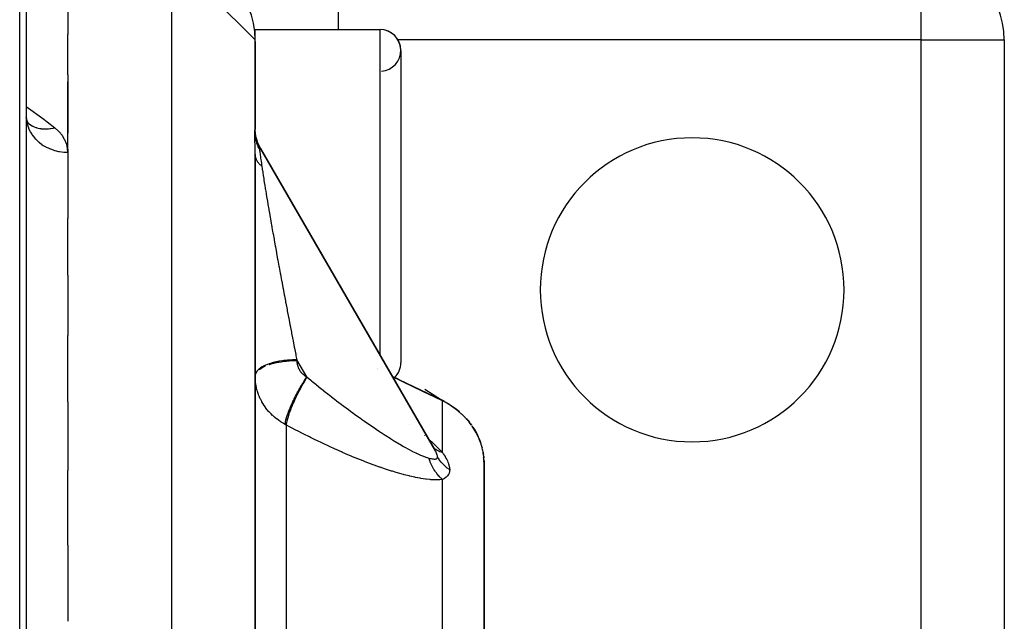
# Model space of a CAD drawing. Units: millimetres. Extents: x -183 to 323, y -200 to 200.
# Drawn here: x 17 to 40, y -144 to -130 of the extents above; entities that cross this region are included whole.
import ezdxf

# ---------------------------------------------------------------- set-up
doc = ezdxf.new("R2010")
doc.units = ezdxf.units.MM
doc.linetypes.add('DASHED', pattern=[9.652, 8.128, -1.524])
doc.layers.add('nevidi', color=4, linetype='DASHED')

msp = doc.modelspace()

# ---------------------------------------------------------------- linework, layer by layer
at = {"color": 2}
for p, q in [((17, -121.451), (17, -200.451)), ((17, -121.451), (17, -200.451)), ((22.5, -130.451), (20.5, -128.451)), ((18, -129.728), (18, -130.317)), ((18, -131.285), (18, -130.317)), ((22.5, -130.201), (25.5, -130.201)), ((22.5, -130.201), (25.5, -130.201)), ((22.5, -130.487), (22.5, -130.201)), ((22.5, -132.599), (22.5, -130.487)), ((22.5, -130.487), (22.5, -132.599)), ((40.498, -130.451), (40.5, -130.451)), ((40.5, -130.451), (40.5, -146.451)), ((40.5, -130.451), (40.5, -146.451)), ((26, -130.701), (26, -138.201)), ((18, -131.285), (18, -132.689)), ((18, -133.077), (18, -131.46)), ((17, -132.287), (17.005, -132.371)), ((17.01, -132.371), (17.001, -132.301)), ((17.006, -132.385), (17.004, -132.381)), ((17.056, -132.467), (17.015, -132.387)), ((17.062, -132.469), (17.03, -132.42)), ((17.066, -132.468), (17.043, -132.442)), ((22.507, -132.699), (22.5, -132.597)), ((22.506, -132.696), (22.5, -132.598)), ((22.501, -132.637), (22.5, -132.608)), ((22.589, -132.976), (22.552, -132.886)), ((18, -133.077), (18, -133.149)), ((18, -133.149), (18, -134.736)), ((22.5, -149.494), (22.5, -133.191)), ((22.5, -133.191), (22.5, -149.494)), ((22.631, -133.058), (22.585, -132.97)), ((26.837, -140.332), (22.622, -133.044)), ((22.63, -133.055), (26.816, -140.295)), ((18, -136.102), (18, -134.736)), ((18, -136.102), (18, -137.548)), ((23.11, -137.124), (23.109, -137.123)), ((18, -139.142), (18, -137.548)), ((25.429, -138.348), (25.43, -138.348)), ((22.501, -138.495), (22.5, -138.505)), ((22.5, -138.531), (22.501, -138.513)), ((25.953, -138.604), (25.852, -138.555)), ((26.959, -139.086), (27.039, -139.127)), ((27.038, -139.127), (26.959, -139.086)), ((18, -139.142), (18, -140.792)), ((27.065, -139.141), (27.163, -139.2)), ((27.164, -139.2), (27.085, -139.154)), ((27.408, -139.379), (27.307, -139.297)), ((27.606, -139.581), (27.575, -139.544)), ((27.606, -139.581), (27.642, -139.624)), ((27.674, -139.665), (27.642, -139.624)), ((27.674, -139.665), (27.701, -139.702)), ((26.793, -140.256), (26.836, -140.322)), ((27.933, -140.172), (27.935, -140.177)), ((27.935, -140.177), (27.933, -140.172)), ((27.951, -140.235), (27.953, -140.245)), ((27.953, -140.245), (27.951, -140.235)), ((27.953, -140.245), (27.951, -140.235)), ((27.951, -140.236), (27.953, -140.245)), ((27.965, -140.296), (27.967, -140.305)), ((27.967, -140.305), (27.965, -140.297)), ((27.967, -140.305), (27.965, -140.298)), ((27.965, -140.299), (27.967, -140.305)), ((27.967, -140.305), (27.965, -140.299)), ((27.976, -140.353), (27.982, -140.383)), ((27.982, -140.386), (27.977, -140.357)), ((27.981, -140.384), (27.977, -140.358)), ((27.985, -140.404), (27.986, -140.411)), ((27.985, -140.411), (27.985, -140.413)), ((27.989, -140.494), (27.988, -140.489)), ((27.999, -140.567), (27.998, -140.55)), ((28, -140.615), (27.998, -140.563)), ((28, -140.596), (27.998, -140.568)), ((28, -140.606), (27.998, -140.575)), ((28, -140.651), (28, -140.615)), ((28, -140.615), (28, -140.786)), ((28, -161.79), (28, -140.615)), ((28, -140.615), (28, -140.651)), ((28, -140.651), (28, -140.615)), ((28, -140.615), (28, -161.79)), ((28, -140.786), (28, -140.615)), ((28, -140.615), (28, -140.651)), ((18, -142.586), (18, -140.792)), ((18, -142.586), (18, -144.411))]:
    msp.add_line(p, q, dxfattribs=at)
for points in [[(17.048, -132.466), (17.011, -132.369), (17.003, -132.334)], [(22.499, -132.598), (22.499, -132.598), (22.5, -132.597), (22.5, -132.597), (22.5, -132.598), (22.5, -132.598)], [(22.526, -132.799), (22.507, -132.696), (22.499, -132.598)], [(22.554, -132.892), (22.525, -132.795), (22.507, -132.695)], [(22.63, -133.055), (22.626, -133.049), (22.626, -133.049), (22.622, -133.044)], [(25.792, -138.525), (25.953, -138.604), (26.472, -138.854), (26.945, -139.079)], [(26.959, -139.086), (26.953, -139.083), (26.947, -139.08), (26.945, -139.079)], [(27.192, -139.217), (27.306, -139.297), (27.407, -139.379)], [(27.662, -139.65), (27.642, -139.624), (27.604, -139.578)], [(27.733, -139.748), (27.783, -139.828), (27.825, -139.905), (27.861, -139.979), (27.89, -140.049), (27.912, -140.108)], [(27.912, -140.108), (27.89, -140.048), (27.86, -139.978)], [(26.837, -140.332), (26.83, -140.319), (26.829, -140.317), (26.816, -140.295)], [(28, -140.615), (28, -140.6), (28, -140.596), (27.999, -140.571), (27.999, -140.567), (27.998, -140.538), (27.998, -140.533), (27.995, -140.5), (27.995, -140.494), (27.992, -140.458), (27.991, -140.451), (27.986, -140.411), (27.985, -140.404), (27.982, -140.383), (27.978, -140.36), (27.976, -140.352), (27.967, -140.305), (27.965, -140.296)], [(27.99, -140.445), (27.991, -140.452), (27.995, -140.489)], [(27.998, -140.533), (27.999, -140.563), (27.999, -140.567), (28, -140.592), (28, -140.596), (28, -140.615)]]:
    msp.add_lwpolyline(points, dxfattribs=at)
for centre, radius, start, end in [((20.5, -130.451), 2, 0, 90), ((38.5, -130.451), 2, 0, 90), ((25.5, -130.701), 0.5, 0, 90), ((25.5, -130.701), 0.5, 273.8141, 90), ((33, -136.451), 3.65, 0, 180), ((33, -136.451), 3.65, 180, 0), ((25.5, -138.201), 0.5, 314.6368, 360), ((25.5, -138.201), 0.5, 313.7165, 313.8462)]:
    msp.add_arc(centre, radius, start, end, dxfattribs=at)
at = {"layer": 'nevidi', "color": 7, "linetype": 'Continuous'}
for p, q in [((16.842, -200.451), (16.842, -121.451)), ((20.5, -196.451), (20.5, -128.451)), ((24.5, -130.201), (24.5, -128.451)), ((38.5, -130.451), (38.5, -128.452)), ((25.5, -138.02), (25.5, -130.201)), ((38.5, -130.451), (25.931, -130.451)), ((38.5, -146.451), (38.5, -130.451)), ((38.5, -130.451), (40.498, -130.451)), ((22.492, -132.718), (22.492, -132.697)), ((23.5, -138.13), (23.5, -138.149)), ((23.739, -138.544), (23.5, -138.13)), ((23.514, -137.991), (23.516, -137.991)), ((25.439, -138.364), (25.438, -138.363)), ((23.5, -138.966), (23.5, -138.967)), ((26.925, -139.072), (26.914, -139.068)), ((26.975, -139.096), (26.959, -139.086)), ((27, -140.359), (27, -139.114)), ((23.25, -150.116), (23.25, -139.698)), ((26.566, -139.953), (26.571, -139.957)), ((27.989, -140.496), (27.988, -140.493)), ((28, -140.615), (28, -140.606)), ((27, -152.654), (27, -141.005))]:
    msp.add_line(p, q, dxfattribs=at)
for points in [[(17, -132.05), (17.423, -132.351), (17.504, -132.413), (17.684, -132.557)], [(17.005, -132.371), (17.005, -132.377), (17.009, -132.402), (17.022, -132.469), (17.024, -132.475), (17.036, -132.516), (17.053, -132.564), (17.055, -132.57), (17.08, -132.625), (17.096, -132.655), (17.099, -132.661), (17.141, -132.728), (17.151, -132.742), (17.155, -132.747), (17.217, -132.823), (17.217, -132.823), (17.221, -132.828), (17.293, -132.897), (17.298, -132.901), (17.307, -132.909), (17.378, -132.962), (17.384, -132.966), (17.41, -132.983), (17.472, -133.019), (17.478, -133.022), (17.523, -133.045), (17.573, -133.066), (17.579, -133.069), (17.645, -133.093), (17.679, -133.103), (17.686, -133.105), (17.774, -133.127), (17.79, -133.13), (17.797, -133.131), (17.903, -133.145), (17.906, -133.145), (17.91, -133.145), (18, -133.149)], [(17.051, -132.451), (17.063, -132.461), (17.065, -132.462), (17.07, -132.466), (17.104, -132.489), (17.144, -132.512), (17.152, -132.517), (17.158, -132.52), (17.19, -132.534), (17.233, -132.551), (17.249, -132.556), (17.256, -132.558), (17.283, -132.566), (17.329, -132.576), (17.353, -132.58), (17.36, -132.581), (17.382, -132.583), (17.431, -132.587), (17.464, -132.587), (17.471, -132.587), (17.486, -132.587), (17.537, -132.584), (17.578, -132.579), (17.586, -132.578), (17.593, -132.577), (17.645, -132.567), (17.684, -132.557)], [(18, -133.149), (17.994, -133.064), (17.992, -133.048), (17.971, -132.958), (17.966, -132.942), (17.929, -132.853), (17.921, -132.838), (17.869, -132.753), (17.859, -132.738), (17.791, -132.657), (17.778, -132.643), (17.694, -132.565), (17.684, -132.557)], [(22.492, -132.696), (22.492, -132.676), (22.492, -132.675), (22.493, -132.658), (22.493, -132.657), (22.493, -132.642), (22.494, -132.641), (22.494, -132.629)], [(22.5, -133.191), (22.5, -133.153), (22.5, -133.15), (22.5, -133.109), (22.5, -133.107), (22.499, -133.067), (22.499, -133.065), (22.498, -133.025), (22.498, -133.023), (22.497, -132.984), (22.497, -132.982), (22.496, -132.945), (22.496, -132.942), (22.495, -132.906), (22.495, -132.904), (22.494, -132.869), (22.494, -132.867), (22.493, -132.834), (22.493, -132.832), (22.493, -132.8), (22.493, -132.798), (22.492, -132.769), (22.492, -132.767), (22.492, -132.74), (22.492, -132.739), (22.492, -132.718)], [(22.494, -132.628), (22.495, -132.619), (22.495, -132.618), (22.496, -132.61), (22.496, -132.61), (22.497, -132.604), (22.497, -132.604), (22.498, -132.6), (22.498, -132.6), (22.499, -132.598)], [(22.605, -133.069), (22.602, -133.063), (22.576, -133.014), (22.572, -133.005), (22.567, -132.995), (22.546, -132.944), (22.542, -132.934), (22.538, -132.924), (22.522, -132.872), (22.519, -132.862), (22.516, -132.852), (22.504, -132.799), (22.502, -132.788), (22.5, -132.778), (22.492, -132.724)], [(22.621, -133.043), (22.617, -133.039), (22.616, -133.039), (22.613, -133.039), (22.613, -133.039), (22.61, -133.041), (22.609, -133.041), (22.607, -133.047), (22.607, -133.048), (22.606, -133.052), (22.606, -133.057), (22.606, -133.058), (22.605, -133.069)], [(22.605, -133.069), (22.606, -133.083), (22.606, -133.084), (22.607, -133.102), (22.607, -133.103), (22.607, -133.104), (22.61, -133.127), (22.61, -133.128), (22.613, -133.153), (22.613, -133.155), (22.617, -133.183), (22.617, -133.185), (22.621, -133.216), (22.621, -133.217), (22.626, -133.25), (22.626, -133.252), (22.627, -133.258), (22.632, -133.287), (22.632, -133.289), (22.637, -133.325), (22.638, -133.327), (22.643, -133.365), (22.644, -133.367), (22.65, -133.407), (22.65, -133.409), (22.656, -133.449), (22.656, -133.451), (22.661, -133.486)], [(22.661, -133.486), (22.656, -133.482), (22.641, -133.469), (22.633, -133.461), (22.618, -133.447), (22.613, -133.442), (22.611, -133.44), (22.606, -133.434), (22.598, -133.425), (22.591, -133.417), (22.58, -133.403), (22.574, -133.395), (22.565, -133.384), (22.563, -133.38), (22.56, -133.375), (22.558, -133.372), (22.548, -133.357), (22.543, -133.349), (22.535, -133.333), (22.531, -133.325), (22.53, -133.323), (22.526, -133.314), (22.524, -133.309), (22.521, -133.301), (22.515, -133.285), (22.513, -133.277), (22.509, -133.261), (22.508, -133.26), (22.507, -133.252), (22.506, -133.251), (22.504, -133.236), (22.502, -133.228), (22.501, -133.212)], [(22.661, -133.486), (22.662, -133.489), (22.669, -133.538), (22.67, -133.55), (22.681, -133.623), (22.683, -133.635), (22.695, -133.714), (22.697, -133.727), (22.706, -133.784), (22.71, -133.811), (22.712, -133.825), (22.726, -133.915), (22.729, -133.93), (22.744, -134.024), (22.747, -134.039), (22.763, -134.138), (22.764, -134.147), (22.766, -134.155), (22.783, -134.259), (22.786, -134.276), (22.804, -134.384), (22.807, -134.402), (22.826, -134.515), (22.829, -134.534), (22.836, -134.571), (22.85, -134.65), (22.853, -134.67), (22.874, -134.791), (22.877, -134.811), (22.899, -134.935), (22.903, -134.956), (22.92, -135.05), (22.926, -135.084), (22.929, -135.105), (22.953, -135.237), (22.957, -135.259), (22.981, -135.393), (22.985, -135.416), (23.01, -135.553), (23.014, -135.573), (23.014, -135.576), (23.04, -135.717), (23.044, -135.74), (23.07, -135.883), (23.075, -135.906), (23.102, -136.052), (23.106, -136.076), (23.117, -136.132), (23.134, -136.223), (23.138, -136.247), (23.166, -136.397), (23.171, -136.421), (23.199, -136.572), (23.204, -136.597), (23.226, -136.716), (23.232, -136.749), (23.237, -136.774), (23.266, -136.927), (23.271, -136.952), (23.301, -137.106), (23.306, -137.131), (23.335, -137.286), (23.34, -137.311), (23.341, -137.316), (23.37, -137.467), (23.375, -137.492), (23.405, -137.647), (23.41, -137.672), (23.44, -137.827), (23.445, -137.853), (23.459, -137.92), (23.476, -138.007), (23.481, -138.033), (23.5, -138.13)], [(23.5, -138.13), (23.453, -138.131), (23.433, -138.131), (23.394, -138.133), (23.32, -138.137), (23.31, -138.138), (23.273, -138.141), (23.191, -138.15), (23.19, -138.15), (23.154, -138.154), (23.076, -138.167), (23.066, -138.169), (23.042, -138.173), (22.968, -138.189), (22.949, -138.194), (22.936, -138.198), (22.867, -138.217), (22.842, -138.225), (22.838, -138.226), (22.777, -138.249), (22.751, -138.26), (22.747, -138.261), (22.698, -138.285), (22.675, -138.297), (22.666, -138.302), (22.631, -138.325), (22.612, -138.338), (22.6, -138.347), (22.577, -138.367), (22.563, -138.381), (22.55, -138.395), (22.537, -138.412), (22.527, -138.426), (22.517, -138.444), (22.511, -138.458), (22.506, -138.473), (22.501, -138.495)], [(22.838, -138.244), (22.842, -138.243), (22.909, -138.223), (22.935, -138.216), (22.949, -138.212), (23.013, -138.197), (23.042, -138.191), (23.066, -138.187), (23.125, -138.177), (23.154, -138.172), (23.19, -138.168), (23.241, -138.162), (23.273, -138.159), (23.32, -138.155), (23.363, -138.152), (23.394, -138.151), (23.453, -138.149), (23.486, -138.149), (23.5, -138.149)], [(23.5, -138.149), (23.5, -138.164), (23.5, -138.166), (23.502, -138.184), (23.502, -138.187), (23.504, -138.204), (23.504, -138.206), (23.507, -138.224), (23.507, -138.226), (23.511, -138.243), (23.511, -138.246), (23.516, -138.263), (23.517, -138.266), (23.522, -138.282), (23.523, -138.285), (23.529, -138.301), (23.53, -138.304), (23.536, -138.32), (23.537, -138.323), (23.545, -138.339), (23.546, -138.341), (23.554, -138.357), (23.556, -138.36), (23.564, -138.375), (23.566, -138.377), (23.575, -138.392), (23.577, -138.395), (23.587, -138.409), (23.589, -138.411), (23.6, -138.426), (23.602, -138.428), (23.613, -138.442), (23.615, -138.444), (23.627, -138.457), (23.629, -138.459), (23.642, -138.472), (23.644, -138.474), (23.658, -138.486), (23.66, -138.488), (23.674, -138.5), (23.676, -138.502), (23.691, -138.513), (23.693, -138.515), (23.708, -138.525), (23.71, -138.527), (23.726, -138.536), (23.728, -138.538), (23.739, -138.544)], [(22.598, -138.367), (22.6, -138.365), (22.612, -138.356), (22.658, -138.325), (22.666, -138.32), (22.675, -138.315), (22.73, -138.287), (22.747, -138.279), (22.751, -138.278)], [(23.218, -139.681), (23.177, -139.658), (23.169, -139.654), (23.128, -139.628), (23.123, -139.625), (23.116, -139.62), (23.071, -139.589), (23.064, -139.584), (23.021, -139.552), (23.014, -139.547), (22.972, -139.513), (22.971, -139.512), (22.966, -139.507), (22.926, -139.472), (22.919, -139.466), (22.881, -139.429), (22.875, -139.423), (22.838, -139.384), (22.832, -139.377), (22.798, -139.337), (22.792, -139.331), (22.76, -139.29), (22.755, -139.283), (22.724, -139.24), (22.72, -139.233), (22.716, -139.228), (22.691, -139.19), (22.687, -139.183), (22.661, -139.138), (22.657, -139.131), (22.633, -139.085), (22.629, -139.078), (22.623, -139.065), (22.607, -139.031), (22.604, -139.023), (22.584, -138.976), (22.581, -138.968), (22.564, -138.92), (22.561, -138.912), (22.555, -138.893), (22.546, -138.864), (22.544, -138.856), (22.532, -138.807), (22.53, -138.799), (22.52, -138.75), (22.518, -138.742), (22.514, -138.714), (22.511, -138.692), (22.51, -138.684), (22.504, -138.634), (22.504, -138.626), (22.501, -138.575), (22.501, -138.567), (22.5, -138.531)], [(22.506, -138.491), (22.517, -138.462), (22.52, -138.456), (22.527, -138.444), (22.55, -138.413), (22.552, -138.411)], [(23.218, -139.681), (23.219, -139.675), (23.225, -139.633), (23.226, -139.631), (23.226, -139.628), (23.228, -139.617), (23.24, -139.567), (23.242, -139.559), (23.243, -139.555), (23.245, -139.549), (23.261, -139.493), (23.266, -139.478), (23.268, -139.473), (23.268, -139.472), (23.289, -139.411), (23.298, -139.389), (23.298, -139.387), (23.3, -139.382), (23.323, -139.322), (23.333, -139.299), (23.337, -139.289), (23.339, -139.284), (23.363, -139.229), (23.374, -139.204), (23.382, -139.186), (23.385, -139.18), (23.408, -139.131), (23.42, -139.105), (23.434, -139.078), (23.436, -139.072), (23.458, -139.03), (23.471, -139.003), (23.49, -138.967), (23.493, -138.961), (23.511, -138.927), (23.525, -138.901), (23.55, -138.856), (23.553, -138.85), (23.568, -138.825), (23.583, -138.799), (23.613, -138.746), (23.617, -138.741), (23.626, -138.724), (23.642, -138.698), (23.678, -138.639), (23.682, -138.634), (23.687, -138.626), (23.703, -138.601), (23.739, -138.544)], [(23.25, -139.698), (23.254, -139.663), (23.257, -139.644), (23.258, -139.641), (23.268, -139.594), (23.274, -139.572), (23.275, -139.568), (23.29, -139.514), (23.297, -139.489), (23.299, -139.484), (23.318, -139.425), (23.328, -139.397), (23.33, -139.392), (23.354, -139.328), (23.365, -139.299), (23.367, -139.293), (23.396, -139.225), (23.409, -139.194), (23.411, -139.188), (23.443, -139.117), (23.458, -139.085), (23.461, -139.079), (23.496, -139.006), (23.512, -138.973), (23.515, -138.967), (23.553, -138.894), (23.57, -138.861), (23.573, -138.855), (23.612, -138.782), (23.63, -138.75), (23.633, -138.744), (23.674, -138.673), (23.693, -138.642), (23.696, -138.636), (23.737, -138.568), (23.748, -138.551)], [(23.739, -138.544), (23.74, -138.545), (23.744, -138.548), (23.744, -138.548), (23.748, -138.551)], [(23.748, -138.551), (23.835, -138.622), (23.85, -138.635), (23.891, -138.667), (23.957, -138.72), (23.972, -138.733), (24.078, -138.818), (24.094, -138.83), (24.2, -138.913), (24.215, -138.926), (24.318, -139.005), (24.321, -139.008), (24.337, -139.02), (24.442, -139.101), (24.458, -139.113), (24.563, -139.193), (24.578, -139.204), (24.683, -139.283), (24.698, -139.294), (24.731, -139.319), (24.802, -139.371), (24.818, -139.383), (24.922, -139.459), (24.937, -139.47), (25.041, -139.544), (25.057, -139.555), (25.124, -139.603), (25.16, -139.628), (25.175, -139.639), (25.278, -139.711), (25.294, -139.721), (25.396, -139.791), (25.411, -139.801), (25.489, -139.853), (25.512, -139.868), (25.527, -139.878), (25.627, -139.943), (25.642, -139.953), (25.74, -140.015), (25.754, -140.025), (25.82, -140.066), (25.851, -140.084), (25.865, -140.093), (25.96, -140.15), (25.973, -140.158), (26.066, -140.212), (26.08, -140.22), (26.113, -140.238), (26.171, -140.27), (26.184, -140.277), (26.272, -140.323), (26.284, -140.33), (26.362, -140.369), (26.368, -140.372), (26.38, -140.377), (26.459, -140.414), (26.471, -140.419), (26.544, -140.449), (26.555, -140.453), (26.564, -140.457), (26.623, -140.477), (26.633, -140.48), (26.674, -140.491)], [(27, -139.114), (26.65, -138.949), (26.58, -138.915), (26.525, -138.889), (26.061, -138.667), (26.003, -138.639), (25.8, -138.54)], [(26.977, -139.097), (26.976, -139.097), (26.58, -138.841)], [(27, -139.114), (26.998, -139.112), (26.982, -139.1)], [(27.557, -139.531), (27.552, -139.526), (27.475, -139.447), (27.464, -139.437), (27.461, -139.435), (27.373, -139.357), (27.372, -139.357), (27.358, -139.345), (27.258, -139.27), (27.241, -139.258), (27.163, -139.206), (27.129, -139.186), (27.11, -139.174), (27, -139.114)], [(27.698, -139.704), (27.641, -139.628), (27.631, -139.615), (27.564, -139.538)], [(23.25, -139.698), (23.249, -139.698), (23.234, -139.69), (23.232, -139.689), (23.218, -139.681)], [(27, -141.005), (26.934, -141.012), (26.921, -141.013), (26.833, -141.015), (26.819, -141.015), (26.723, -141.01), (26.708, -141.009), (26.606, -140.998), (26.59, -140.996), (26.481, -140.979), (26.465, -140.976), (26.351, -140.954), (26.334, -140.951), (26.217, -140.925), (26.2, -140.921), (26.08, -140.89), (26.062, -140.886), (25.94, -140.852), (25.922, -140.846), (25.885, -140.836), (25.797, -140.809), (25.779, -140.803), (25.652, -140.763), (25.633, -140.756), (25.505, -140.713), (25.486, -140.706), (25.356, -140.66), (25.336, -140.652), (25.205, -140.603), (25.186, -140.596), (25.053, -140.544), (25.034, -140.537), (24.901, -140.483), (24.882, -140.475), (24.749, -140.42), (24.729, -140.411), (24.596, -140.354), (24.576, -140.345), (24.443, -140.286), (24.423, -140.277), (24.289, -140.216), (24.269, -140.207), (24.135, -140.144), (24.115, -140.135), (23.981, -140.071), (23.961, -140.061), (23.826, -139.995), (23.806, -139.985), (23.671, -139.918), (23.651, -139.907), (23.516, -139.838), (23.496, -139.828), (23.36, -139.757), (23.341, -139.747), (23.25, -139.698)], [(26.214, -139.676), (26.215, -139.677), (26.216, -139.677)], [(27.965, -140.296), (27.953, -140.245), (27.951, -140.236), (27.935, -140.181), (27.932, -140.172), (27.927, -140.154), (27.913, -140.113), (27.909, -140.103), (27.885, -140.041), (27.881, -140.03), (27.852, -139.965), (27.846, -139.953), (27.836, -139.933), (27.811, -139.884), (27.805, -139.873), (27.763, -139.802), (27.756, -139.79), (27.712, -139.724), (27.707, -139.716)], [(26.667, -140.038), (26.719, -140.084), (26.734, -140.097), (26.83, -140.186), (26.833, -140.189), (26.844, -140.198), (26.932, -140.286), (26.944, -140.299), (27, -140.359)], [(27, -140.359), (26.992, -140.357), (26.977, -140.352), (26.967, -140.349), (26.94, -140.339), (26.931, -140.335), (26.916, -140.329), (26.905, -140.324), (26.896, -140.32), (26.871, -140.307), (26.863, -140.302), (26.84, -140.287), (26.838, -140.286), (26.831, -140.282), (26.827, -140.279), (26.81, -140.265), (26.802, -140.259), (26.787, -140.246)], [(26.674, -140.491), (26.7, -140.498), (26.701, -140.498), (26.717, -140.501), (26.728, -140.504), (26.729, -140.504), (26.754, -140.509), (26.756, -140.509), (26.779, -140.513), (26.78, -140.513), (26.801, -140.515), (26.802, -140.515), (26.821, -140.514), (26.822, -140.514), (26.823, -140.514), (26.839, -140.512), (26.84, -140.512), (26.853, -140.507), (26.854, -140.507), (26.865, -140.499), (26.866, -140.499), (26.873, -140.489), (26.874, -140.488), (26.876, -140.484), (26.878, -140.475), (26.879, -140.474), (26.88, -140.46)], [(27, -141.005), (26.994, -141), (26.967, -140.975), (26.956, -140.965), (26.931, -140.939), (26.927, -140.936), (26.92, -140.929), (26.917, -140.925), (26.896, -140.901), (26.886, -140.89), (26.863, -140.861), (26.854, -140.849), (26.847, -140.841), (26.838, -140.828), (26.832, -140.819), (26.823, -140.807), (26.802, -140.776), (26.794, -140.763), (26.778, -140.736), (26.775, -140.73), (26.77, -140.721), (26.768, -140.717), (26.75, -140.684), (26.743, -140.67), (26.727, -140.636), (26.721, -140.621), (26.714, -140.606), (26.706, -140.586), (26.701, -140.572), (26.688, -140.536), (26.683, -140.521), (26.677, -140.501), (26.674, -140.491)], [(26.88, -140.46), (26.879, -140.445), (26.879, -140.444), (26.878, -140.438), (26.875, -140.424), (26.874, -140.423), (26.867, -140.401), (26.867, -140.399), (26.857, -140.375), (26.857, -140.374), (26.845, -140.348), (26.844, -140.346)], [(27.175, -140.773), (27.169, -140.769), (27.116, -140.73), (27.106, -140.722), (27.097, -140.715), (27.048, -140.672), (27.039, -140.663), (27.031, -140.655), (26.987, -140.608), (26.979, -140.599), (26.971, -140.59), (26.932, -140.54), (26.924, -140.53), (26.918, -140.521), (26.884, -140.467), (26.88, -140.46)], [(27, -140.359), (27.02, -140.388), (27.022, -140.39), (27.043, -140.422), (27.044, -140.424), (27.064, -140.456), (27.065, -140.458), (27.084, -140.49), (27.085, -140.492), (27.102, -140.524), (27.103, -140.526), (27.118, -140.558), (27.119, -140.56), (27.133, -140.592), (27.133, -140.593), (27.145, -140.625), (27.146, -140.626), (27.156, -140.657), (27.156, -140.659), (27.163, -140.684), (27.164, -140.689), (27.165, -140.691), (27.17, -140.719), (27.17, -140.721), (27.172, -140.736), (27.174, -140.749), (27.174, -140.75), (27.175, -140.773)], [(27.175, -140.773), (27.173, -140.798), (27.173, -140.799), (27.169, -140.825), (27.169, -140.826), (27.163, -140.847), (27.162, -140.85), (27.162, -140.851), (27.152, -140.873), (27.152, -140.874), (27.14, -140.895), (27.139, -140.896), (27.125, -140.914), (27.124, -140.915), (27.108, -140.933), (27.107, -140.934), (27.089, -140.949), (27.088, -140.95), (27.069, -140.965), (27.067, -140.966), (27.046, -140.98), (27.045, -140.981), (27.022, -140.994), (27.021, -140.994), (27, -141.005)]]:
    msp.add_lwpolyline(points, dxfattribs=at)

doc.saveas('drawing.dxf')
